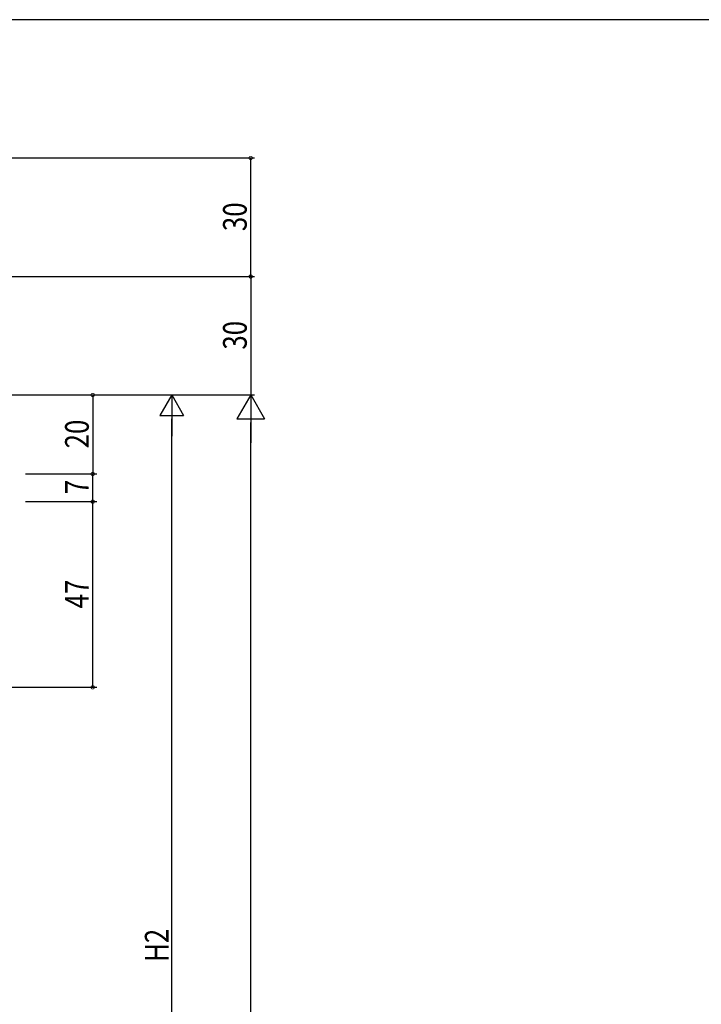
# Model space of a CAD drawing. Extents: x 0 to 1133, y 0 to 806.
# Drawn here: x 305 to 477, y 553 to 802 of the extents above; entities that cross this region are included whole.
import ezdxf

# ---------------------------------------------------------------- set-up
doc = ezdxf.new("R2010")
doc.units = 0
doc.layers.add('YKK_D', color=6, linetype='CONTINUOUS')
doc.layers.add('YKK_ZWAK', color=7, linetype='CONTINUOUS')
doc.styles.add('TEXT-B', font='extslim2.shx', dxfattribs={"width": 0.8, "bigfont": 'extfont2.shx'})

# ---------------------------------------------------------------- blocks, each defined once
blk = doc.blocks.new('A201')
at = {"layer": 'YKK_ZWAK', "color": 254, "linetype": 'Continuous'}
blk.add_line((571, 410), (21, 410), dxfattribs=at)

msp = doc.modelspace()

# ---------------------------------------------------------------- linework, layer by layer
at = {"layer": 'YKK_D'}
for p, q in [((206, 767), (364.1, 767)), ((363.1, 737), (363.1, 767)), ((206, 737), (364.1, 737)), ((206, 737), (364.1, 737)), ((363.1, 737), (363.1, 707)), ((211.2, 707), (364.1, 707)), ((211.84, 707), (364.1, 707)), ((211.84, 707), (344.1, 707)), ((306.1, 707), (324.1, 707)), ((323.1, 707), (323.1, 687)), ((343.1, 707), (340.1, 701.8)), ((343.1, 707), (346.1, 701.8)), ((343.1, 707), (343.1, 696.61)), ((363.1, 707), (359.6, 700.94)), ((363.1, 707), (366.6, 700.94)), ((363.1, 707), (363.1, 694.88)), ((340.1, 701.8), (346.1, 701.8)), ((343.1, 432.99), (343.1, 701)), ((359.6, 700.94), (366.6, 700.94)), ((363.1, 104), (363.1, 700)), ((306.1, 687), (324.1, 687)), ((306.1, 687), (324.1, 687)), ((323.1, 680), (323.1, 687)), ((306.1, 680), (324.1, 680)), ((306.1, 680), (324.1, 680)), ((323.1, 633), (323.1, 680)), ((206, 633), (324.1, 633))]:
    msp.add_line(p, q, dxfattribs=at)
at = {"layer": 'YKK_D', "linetype": 'ByBlock', "const_width": 0.85}
for points in [[(363.1, 766.89, 1), (363.1, 767.11, 1)], [(363.1, 736.89, 1), (363.1, 737.11, 1)], [(363.1, 737.11, 1), (363.1, 736.89, 1)], [(323.1, 706.89, 1), (323.1, 707.11, 1)], [(323.1, 687.11, 1), (323.1, 686.89, 1)], [(323.1, 686.89, 1), (323.1, 687.11, 1)], [(323.1, 679.89, 1), (323.1, 680.11, 1)], [(323.1, 680.11, 1), (323.1, 679.89, 1)], [(323.1, 633.11, 1), (323.1, 632.89, 1)]]:
    msp.add_lwpolyline(points, format="xyb", close=True, dxfattribs=at)

# ---------------------------------------------------------------- block references
at = {"layer": 'YKK_ZWAK', "xscale": 2, "yscale": 2, "zscale": 2}
msp.add_blockref('A201', (-38, -18), dxfattribs=at)

# ---------------------------------------------------------------- texts
at = {"layer": 'YKK_D', "style": 'TEXT-B', "width": 0.8}
for s, p in [('30', (362.1, 748.48)), ('30', (362.1, 718.48)), ('20', (322.1, 693.48)), ('7', (322.1, 681.9)), ('47', (322.1, 652.98)), ('H2', (342.3, 563.47))]:
    msp.add_text(s, height=6, rotation=90, dxfattribs=at).set_placement(p)

doc.saveas('drawing.dxf')
